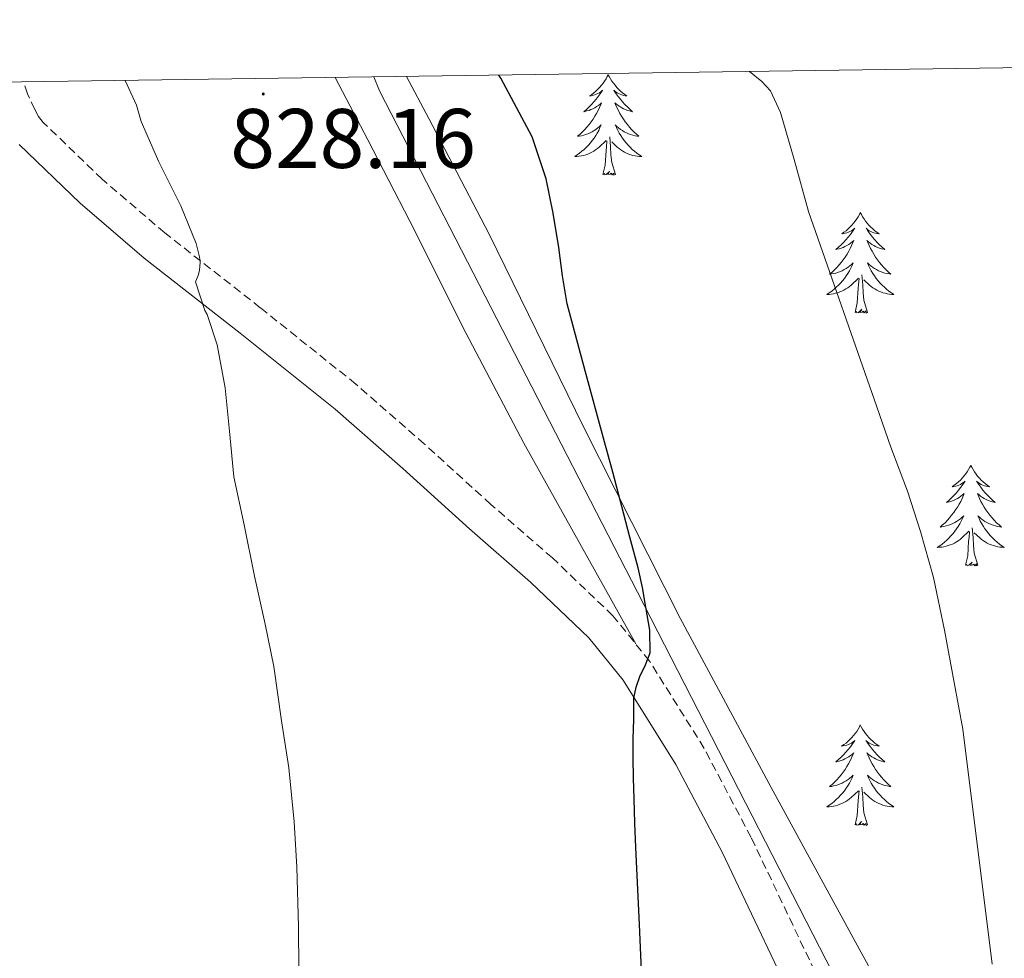
# Model space of a CAD drawing. Units: metres. Extents: x 596200 to 600697, y 4737964 to 4740998.
# Drawn here: x 597245 to 597362, y 4740581 to 4740692 of the extents above; entities that cross this region are included whole.
import ezdxf
from ezdxf.enums import TextEntityAlignment as Align

# ---------------------------------------------------------------- set-up
doc = ezdxf.new("R2010")
doc.units = ezdxf.units.M
doc.header["$MEASUREMENT"] = 0
doc.linetypes.add('TRAZOSX2', pattern=[1.5, 1, -0.5])
for name, color, linetype, lineweight in [('Carátula', 7, 'Continuous', 5), ('Level 1', 19, 'Continuous', 0), ('Level 21', 19, 'Continuous', 0), ('Level 35', 92, 'TRAZOSX2', 0), ('Level 36', 19, 'Continuous', 40), ('Level 4', 36, 'Continuous', 30), ('Level 41', 19, 'Continuous', 0), ('Level 5', 36, 'Continuous', 0), ('Level 61', 19, 'Continuous', 0), ('Level 7', 19, 'Continuous', 0)]:
    doc.layers.add(name, color=color, linetype=linetype, lineweight=lineweight)
doc.styles.add('Arial', font='ARIAL.TTF', dxfattribs={"height": 0.2})

# ---------------------------------------------------------------- blocks, each defined once
blk = doc.blocks.new('5PATER')
at = {"layer": 'Carátula', "linetype": 'Continuous', "lineweight": 5}
h = blk.add_hatch(color=250, dxfattribs=at)
edge = h.paths.add_edge_path()
edge.add_ellipse((0, 0), major_axis=(-1.33, -1.34), ratio=0.999422, start_angle=0, end_angle=360)

msp = doc.modelspace()

# ---------------------------------------------------------------- linework, layer by layer
at = {"layer": 'Level 1', "color": 19, "linetype": 'Continuous', "lineweight": 0, "ltscale": 0.5}
msp.add_polyline3d([(597427.62, 4740395.42, 811.83), (597412.63, 4740431.44, 814.7), (597391.52, 4740482.12, 817.69), (597372.32, 4740520.88, 819.58), (597347.43, 4740567.84, 821.76), (597318.64, 4740624.03, 825.03), (597288.03, 4740683.49, 826.33), (597287.34, 4740685.16, 826.31)], dxfattribs=at)
at = {"layer": 'Level 21', "color": 19, "linetype": 'TRAZOSX2', "lineweight": 0}
msp.add_polyline3d([(597342.26, 4740573.62, 822.38), (597332.13, 4740594.89, 823.46), (597326.55, 4740605.48, 823.99), (597320.07, 4740615.84, 824.57), (597315.71, 4740621.22, 824.94), (597308.53, 4740628.08, 825.63), (597301.24, 4740634.43, 826.39), (597293.34, 4740641.59, 827.34), (597285.22, 4740648.7, 828.28), (597273.87, 4740657.77, 829.44), (597262.55, 4740666.64, 830.38), (597255.1, 4740673.02, 830.82), (597248.12, 4740679.75, 831.24), (597247.56, 4740680.44, 831.32), (597247.1, 4740681.27, 831.39), (597246.26, 4740683.16, 831.43), (597245.77, 4740684.56, 831.44)], dxfattribs=at)
at = {"layer": 'Level 21', "color": 19, "linetype": 'Continuous', "lineweight": 0}
msp.add_polyline3d([(597245.26, 4740677.14, 831.24), (597252.51, 4740670.16, 830.82), (597260.1, 4740663.65, 830.38), (597271.47, 4740654.74, 829.44), (597282.74, 4740645.73, 828.28), (597290.77, 4740638.7, 827.34), (597298.68, 4740631.54, 826.39), (597305.92, 4740625.22, 825.63), (597312.87, 4740618.6, 824.94), (597316.92, 4740613.59, 824.57), (597323.2, 4740603.55, 823.99), (597328.68, 4740593.16, 823.46), (597338.77, 4740571.96, 822.38), (597345.63, 4740557.71, 821.56), (597352.56, 4740543.49, 820.76), (597359.11, 4740530.67, 820.36), (597365.67, 4740517.84, 820.04), (597373.98, 4740501.12, 819.37), (597381.94, 4740484.23, 818.52), (597387.45, 4740471.09, 817.72), (597392.83, 4740457.91, 816.89)], dxfattribs=at)
at = {"layer": 'Level 35', "color": 92, "linetype": 'Continuous', "lineweight": 0, "ltscale": 0.5}
msp.add_polyline3d([(597424.17, 4740404.36, 816.62), (597422.15, 4740410.26, 817.05), (597416.62, 4740425.97, 818.38), (597409.84, 4740443.48, 819.32), (597402.91, 4740460.92, 820.27), (597395.46, 4740479.41, 821.61), (597387.88, 4740497.84, 822.83), (597379.09, 4740517.94, 823.51), (597374.35, 4740527.83, 823.78), (597369.3, 4740537.57, 824.14), (597357.38, 4740559.21, 825.12), (597345.43, 4740580.82, 826.11), (597334.5, 4740600.84, 827), (597323.69, 4740620.92, 827.87), (597312.24, 4740643.65, 828.49), (597301.02, 4740666.48, 828.99), (597293.86, 4740680.24, 829.81), (597291.24, 4740685.22, 830.06)], dxfattribs=at)
at = {"layer": 'Level 36', "color": 92, "linetype": 'Continuous', "lineweight": 0}
for points in [[(597282.74, 4740685.09, 826.78), (597286.62, 4740677.69, 826.57), (597291.62, 4740668.04, 826.33), (597298.28, 4740654.8, 826.08), (597305.16, 4740641.68, 825.72), (597311.79, 4740629.78, 825.22), (597318.42, 4740617.87, 824.71)], [(597315.16, 4740685.42, 0.01), (597315.05, 4740685.2, 0.01), (597314.9, 4740684.93, 0.01), (597314.73, 4740684.66, 0.01), (597314.55, 4740684.4, 0.01), (597314.35, 4740684.16, 0.01), (597314.14, 4740683.92, 0.01), (597313.93, 4740683.69, 0.01), (597313.7, 4740683.48, 0.01), (597313.46, 4740683.27, 0.01), (597313.2, 4740683.08, 0.01), (597312.94, 4740682.9, 0.01), (597313.14, 4740682.93, 0.01), (597313.35, 4740682.96, 0.01), (597313.55, 4740683.02, 0.01), (597313.74, 4740683.09, 0.01), (597313.93, 4740683.17, 0.01), (597314.11, 4740683.27, 0.01), (597314.28, 4740683.38, 0.01), (597314.49, 4740683.58, 0.01), (597314.45, 4740683.51, 0.01), (597314.22, 4740683.16, 0.01), (597313.98, 4740682.83, 0.01), (597313.72, 4740682.5, 0.01), (597313.45, 4740682.19, 0.01), (597313.17, 4740681.88, 0.01), (597312.88, 4740681.59, 0.01), (597312.58, 4740681.3, 0.01), (597312.26, 4740681.03, 0.01), (597312.39, 4740681.06, 0.01), (597312.63, 4740681.12, 0.01), (597312.88, 4740681.19, 0.01), (597313.11, 4740681.28, 0.01), (597313.34, 4740681.38, 0.01), (597313.57, 4740681.5, 0.01), (597313.78, 4740681.63, 0.01), (597313.99, 4740681.77, 0.01), (597314.19, 4740681.93, 0.01), (597314.37, 4740682.1, 0.01), (597314.28, 4740681.88, 0.01), (597314.13, 4740681.52, 0.01), (597313.96, 4740681.16, 0.01), (597313.77, 4740680.82, 0.01), (597313.57, 4740680.48, 0.01), (597313.36, 4740680.14, 0.01), (597313.13, 4740679.82, 0.01), (597312.9, 4740679.51, 0.01), (597312.64, 4740679.21, 0.01), (597312.38, 4740678.92, 0.01), (597312.1, 4740678.64, 0.01), (597311.82, 4740678.36, 0.01), (597311.52, 4740678.11, 0.01), (597311.72, 4740678.13, 0.01), (597311.98, 4740678.18, 0.01), (597312.25, 4740678.24, 0.01), (597312.51, 4740678.32, 0.01), (597312.76, 4740678.42, 0.01), (597313.01, 4740678.52, 0.01), (597313.25, 4740678.65, 0.01), (597313.48, 4740678.78, 0.01), (597313.71, 4740678.93, 0.01), (597313.92, 4740679.1, 0.01), (597314.13, 4740679.27, 0.01), (597314.33, 4740679.46, 0.01), (597314.18, 4740679.14, 0.01)], [(597315.16, 4740685.42, 0.01), (597315.27, 4740685.2, 0.01), (597315.43, 4740684.93, 0.01), (597315.6, 4740684.66, 0.01), (597315.78, 4740684.4, 0.01), (597315.97, 4740684.16, 0.01), (597316.18, 4740683.92, 0.01), (597316.4, 4740683.69, 0.01), (597316.63, 4740683.48, 0.01), (597316.87, 4740683.27, 0.01), (597317.12, 4740683.08, 0.01), (597317.38, 4740682.9, 0.01), (597317.18, 4740682.93, 0.01), (597316.98, 4740682.96, 0.01), (597316.78, 4740683.02, 0.01), (597316.58, 4740683.09, 0.01), (597316.39, 4740683.17, 0.01), (597316.21, 4740683.27, 0.01), (597316.04, 4740683.38, 0.01), (597315.83, 4740683.58, 0.01), (597315.88, 4740683.51, 0.01), (597316.1, 4740683.16, 0.01), (597316.35, 4740682.83, 0.01), (597316.6, 4740682.5, 0.01), (597316.87, 4740682.19, 0.01), (597317.15, 4740681.88, 0.01), (597317.44, 4740681.59, 0.01), (597317.75, 4740681.3, 0.01), (597318.06, 4740681.03, 0.01), (597317.94, 4740681.06, 0.01), (597317.69, 4740681.12, 0.01), (597317.45, 4740681.19, 0.01), (597317.21, 4740681.28, 0.01), (597316.98, 4740681.38, 0.01), (597316.76, 4740681.5, 0.01), (597316.54, 4740681.63, 0.01), (597316.34, 4740681.77, 0.01), (597316.14, 4740681.93, 0.01), (597315.95, 4740682.1, 0.01), (597316.04, 4740681.88, 0.01), (597316.2, 4740681.52, 0.01), (597316.37, 4740681.16, 0.01), (597316.55, 4740680.82, 0.01), (597316.75, 4740680.48, 0.01), (597316.96, 4740680.14, 0.01), (597317.19, 4740679.82, 0.01), (597317.43, 4740679.51, 0.01), (597317.68, 4740679.21, 0.01), (597317.94, 4740678.92, 0.01), (597318.22, 4740678.64, 0.01), (597318.51, 4740678.36, 0.01), (597318.8, 4740678.11, 0.01), (597318.61, 4740678.13, 0.01), (597318.34, 4740678.18, 0.01), (597318.08, 4740678.24, 0.01), (597317.82, 4740678.32, 0.01), (597317.56, 4740678.42, 0.01), (597317.32, 4740678.52, 0.01), (597317.07, 4740678.65, 0.01), (597316.84, 4740678.78, 0.01), (597316.62, 4740678.93, 0.01), (597316.4, 4740679.1, 0.01), (597316.19, 4740679.27, 0.01), (597316, 4740679.46, 0.01), (597316.14, 4740679.14, 0.01)], [(597314.18, 4740679.14, 0.01), (597314.03, 4740678.81, 0.01), (597313.86, 4740678.5, 0.01), (597313.68, 4740678.2, 0.01), (597313.48, 4740677.9, 0.01), (597313.27, 4740677.61, 0.01), (597313.05, 4740677.33, 0.01), (597312.81, 4740677.06, 0.01), (597312.57, 4740676.81, 0.01), (597312.31, 4740676.56, 0.01), (597312.04, 4740676.33, 0.01), (597311.76, 4740676.1, 0.01), (597311.47, 4740675.9, 0.01), (597311.18, 4740675.7, 0.01), (597311.45, 4740675.71, 0.01), (597311.71, 4740675.74, 0.01), (597311.97, 4740675.78, 0.01), (597312.23, 4740675.84, 0.01), (597312.49, 4740675.91, 0.01), (597312.74, 4740676, 0.01), (597312.98, 4740676.1, 0.01), (597313.22, 4740676.22, 0.01), (597313.45, 4740676.35, 0.01), (597313.67, 4740676.49, 0.01), (597313.88, 4740676.65, 0.01), (597314.09, 4740676.82, 0.01), (597314.93, 4740677.62, 0.01)], [(597316.14, 4740679.14, 0.01), (597316.29, 4740678.81, 0.01), (597316.46, 4740678.5, 0.01), (597316.65, 4740678.2, 0.01), (597316.84, 4740677.9, 0.01), (597317.05, 4740677.61, 0.01), (597317.28, 4740677.33, 0.01), (597317.51, 4740677.06, 0.01), (597317.76, 4740676.81, 0.01), (597318.02, 4740676.56, 0.01), (597318.28, 4740676.33, 0.01), (597318.56, 4740676.1, 0.01), (597318.85, 4740675.9, 0.01), (597319.14, 4740675.7, 0.01), (597318.88, 4740675.71, 0.01), (597318.61, 4740675.74, 0.01), (597318.35, 4740675.78, 0.01), (597318.09, 4740675.84, 0.01), (597317.84, 4740675.91, 0.01), (597317.59, 4740676, 0.01), (597317.34, 4740676.1, 0.01), (597317.11, 4740676.22, 0.01), (597316.88, 4740676.35, 0.01), (597316.65, 4740676.49, 0.01), (597316.44, 4740676.65, 0.01), (597316.24, 4740676.82, 0.01), (597315.58, 4740677.44, 0.01)], [(597316.01, 4740673.57, 0.01), (597315.58, 4740675.01, 0.01), (597315.49, 4740675.91, 0.01), (597315.45, 4740676.86, 0.01), (597315.34, 4740678.03, 0.01)], [(597314.54, 4740673.57, 0.01), (597314.79, 4740674.69, 0.01), (597314.9, 4740676.43, 0.01), (597314.95, 4740676.86, 0.01), (597315.01, 4740677.58, 0.01)], [(597316.01, 4740673.57, 0.01), (597315.84, 4740673.5, 0.01), (597315.82, 4740673.74, 0.01), (597315.63, 4740673.52, 0.01), (597315.51, 4740673.72, 0.01), (597315.39, 4740673.61, 0.01), (597315.12, 4740673.56, 0.01), (597315.31, 4740673.95, 0.01), (597314.93, 4740673.57, 0.01), (597314.74, 4740673.52, 0.01), (597314.7, 4740673.68, 0.01), (597314.54, 4740673.57, 0.01)], [(597345.08, 4740669.06, 0.01), (597344.97, 4740668.84, 0.01), (597344.82, 4740668.57, 0.01), (597344.65, 4740668.3, 0.01), (597344.47, 4740668.04, 0.01), (597344.27, 4740667.8, 0.01), (597344.07, 4740667.56, 0.01), (597343.85, 4740667.33, 0.01), (597343.62, 4740667.12, 0.01), (597343.38, 4740666.91, 0.01), (597343.13, 4740666.72, 0.01), (597342.87, 4740666.54, 0.01), (597343.07, 4740666.57, 0.01), (597343.27, 4740666.6, 0.01), (597343.47, 4740666.66, 0.01), (597343.66, 4740666.73, 0.01), (597343.85, 4740666.81, 0.01), (597344.03, 4740666.91, 0.01), (597344.21, 4740667.02, 0.01), (597344.41, 4740667.22, 0.01), (597344.37, 4740667.15, 0.01), (597344.14, 4740666.8, 0.01), (597343.9, 4740666.47, 0.01), (597343.64, 4740666.14, 0.01), (597343.37, 4740665.83, 0.01), (597343.09, 4740665.52, 0.01), (597342.8, 4740665.23, 0.01), (597342.5, 4740664.94, 0.01), (597342.19, 4740664.67, 0.01), (597342.31, 4740664.7, 0.01), (597342.56, 4740664.76, 0.01), (597342.8, 4740664.83, 0.01), (597343.03, 4740664.92, 0.01), (597343.26, 4740665.02, 0.01), (597343.49, 4740665.14, 0.01), (597343.7, 4740665.27, 0.01), (597343.91, 4740665.41, 0.01), (597344.11, 4740665.57, 0.01), (597344.3, 4740665.74, 0.01), (597344.21, 4740665.52, 0.01), (597344.05, 4740665.16, 0.01), (597343.88, 4740664.8, 0.01), (597343.7, 4740664.46, 0.01), (597343.5, 4740664.12, 0.01), (597343.28, 4740663.78, 0.01), (597343.06, 4740663.46, 0.01), (597342.82, 4740663.15, 0.01), (597342.56, 4740662.85, 0.01), (597342.3, 4740662.56, 0.01), (597342.03, 4740662.28, 0.01), (597341.74, 4740662, 0.01), (597341.44, 4740661.75, 0.01), (597341.64, 4740661.77, 0.01), (597341.9, 4740661.82, 0.01), (597342.17, 4740661.88, 0.01), (597342.43, 4740661.96, 0.01), (597342.68, 4740662.06, 0.01), (597342.93, 4740662.16, 0.01), (597343.17, 4740662.29, 0.01), (597343.4, 4740662.42, 0.01), (597343.63, 4740662.57, 0.01), (597343.85, 4740662.74, 0.01), (597344.05, 4740662.91, 0.01), (597344.25, 4740663.1, 0.01), (597344.11, 4740662.78, 0.01)], [(597345.08, 4740669.06, 0.01), (597345.2, 4740668.84, 0.01), (597345.35, 4740668.57, 0.01), (597345.52, 4740668.3, 0.01), (597345.7, 4740668.04, 0.01), (597345.89, 4740667.8, 0.01), (597346.1, 4740667.56, 0.01), (597346.32, 4740667.33, 0.01), (597346.55, 4740667.12, 0.01), (597346.79, 4740666.91, 0.01), (597347.04, 4740666.72, 0.01), (597347.3, 4740666.54, 0.01), (597347.1, 4740666.57, 0.01), (597346.9, 4740666.6, 0.01), (597346.7, 4740666.66, 0.01), (597346.5, 4740666.73, 0.01), (597346.32, 4740666.81, 0.01), (597346.14, 4740666.91, 0.01), (597345.96, 4740667.02, 0.01), (597345.76, 4740667.22, 0.01), (597345.8, 4740667.15, 0.01), (597346.03, 4740666.8, 0.01), (597346.27, 4740666.47, 0.01), (597346.53, 4740666.14, 0.01), (597346.79, 4740665.83, 0.01), (597347.07, 4740665.52, 0.01), (597347.37, 4740665.23, 0.01), (597347.67, 4740664.94, 0.01), (597347.98, 4740664.67, 0.01), (597347.86, 4740664.7, 0.01), (597347.61, 4740664.76, 0.01), (597347.37, 4740664.83, 0.01), (597347.13, 4740664.92, 0.01), (597346.9, 4740665.02, 0.01), (597346.68, 4740665.14, 0.01), (597346.46, 4740665.27, 0.01), (597346.26, 4740665.41, 0.01), (597346.06, 4740665.57, 0.01), (597345.87, 4740665.74, 0.01), (597345.96, 4740665.52, 0.01), (597346.12, 4740665.16, 0.01), (597346.29, 4740664.8, 0.01), (597346.47, 4740664.46, 0.01), (597346.67, 4740664.12, 0.01), (597346.88, 4740663.78, 0.01), (597347.11, 4740663.46, 0.01), (597347.35, 4740663.15, 0.01), (597347.6, 4740662.85, 0.01), (597347.86, 4740662.56, 0.01), (597348.14, 4740662.28, 0.01), (597348.43, 4740662, 0.01), (597348.72, 4740661.75, 0.01), (597348.53, 4740661.77, 0.01), (597348.26, 4740661.82, 0.01), (597348, 4740661.88, 0.01), (597347.74, 4740661.96, 0.01), (597347.48, 4740662.06, 0.01), (597347.24, 4740662.16, 0.01), (597347, 4740662.29, 0.01), (597346.76, 4740662.42, 0.01), (597346.54, 4740662.57, 0.01), (597346.32, 4740662.74, 0.01), (597346.11, 4740662.91, 0.01), (597345.92, 4740663.1, 0.01), (597346.06, 4740662.78, 0.01)], [(597344.11, 4740662.78, 0.01), (597343.95, 4740662.45, 0.01), (597343.78, 4740662.14, 0.01), (597343.6, 4740661.84, 0.01), (597343.4, 4740661.54, 0.01), (597343.19, 4740661.25, 0.01), (597342.97, 4740660.97, 0.01), (597342.73, 4740660.7, 0.01), (597342.49, 4740660.45, 0.01), (597342.23, 4740660.2, 0.01), (597341.96, 4740659.97, 0.01), (597341.68, 4740659.74, 0.01), (597341.39, 4740659.54, 0.01), (597341.1, 4740659.34, 0.01), (597341.37, 4740659.35, 0.01), (597341.63, 4740659.38, 0.01), (597341.89, 4740659.42, 0.01), (597342.15, 4740659.48, 0.01), (597342.41, 4740659.55, 0.01), (597342.66, 4740659.64, 0.01), (597342.9, 4740659.74, 0.01), (597343.14, 4740659.86, 0.01), (597343.37, 4740659.99, 0.01), (597343.59, 4740660.13, 0.01), (597343.8, 4740660.29, 0.01), (597344.01, 4740660.46, 0.01), (597344.86, 4740661.26, 0.01)], [(597346.06, 4740662.78, 0.01), (597346.22, 4740662.45, 0.01), (597346.38, 4740662.14, 0.01), (597346.57, 4740661.84, 0.01), (597346.76, 4740661.54, 0.01), (597346.97, 4740661.25, 0.01), (597347.2, 4740660.97, 0.01), (597347.43, 4740660.7, 0.01), (597347.68, 4740660.45, 0.01), (597347.94, 4740660.2, 0.01), (597348.2, 4740659.97, 0.01), (597348.48, 4740659.74, 0.01), (597348.77, 4740659.54, 0.01), (597349.06, 4740659.34, 0.01), (597348.8, 4740659.35, 0.01), (597348.54, 4740659.38, 0.01), (597348.27, 4740659.42, 0.01), (597348.01, 4740659.48, 0.01), (597347.76, 4740659.55, 0.01), (597347.51, 4740659.64, 0.01), (597347.26, 4740659.74, 0.01), (597347.03, 4740659.86, 0.01), (597346.8, 4740659.99, 0.01), (597346.58, 4740660.13, 0.01), (597346.36, 4740660.29, 0.01), (597346.16, 4740660.46, 0.01), (597345.5, 4740661.08, 0.01)], [(597345.93, 4740657.21, 0.01), (597345.5, 4740658.65, 0.01), (597345.41, 4740659.55, 0.01), (597345.37, 4740660.5, 0.01), (597345.27, 4740661.67, 0.01)], [(597344.46, 4740657.21, 0.01), (597344.71, 4740658.33, 0.01), (597344.82, 4740660.07, 0.01), (597344.87, 4740660.5, 0.01), (597344.93, 4740661.22, 0.01)], [(597345.93, 4740657.21, 0.01), (597345.76, 4740657.14, 0.01), (597345.74, 4740657.38, 0.01), (597345.55, 4740657.16, 0.01), (597345.43, 4740657.36, 0.01), (597345.31, 4740657.25, 0.01), (597345.04, 4740657.2, 0.01), (597345.24, 4740657.59, 0.01), (597344.85, 4740657.21, 0.01), (597344.66, 4740657.16, 0.01), (597344.62, 4740657.32, 0.01), (597344.46, 4740657.21, 0.01)], [(597358.19, 4740639.05, 0.01), (597358.08, 4740638.83, 0.01), (597357.92, 4740638.56, 0.01), (597357.76, 4740638.29, 0.01), (597357.58, 4740638.03, 0.01), (597357.38, 4740637.78, 0.01), (597357.17, 4740637.55, 0.01), (597356.96, 4740637.32, 0.01), (597356.72, 4740637.1, 0.01), (597356.48, 4740636.9, 0.01), (597356.23, 4740636.71, 0.01), (597355.97, 4740636.53, 0.01), (597356.17, 4740636.56, 0.01), (597356.38, 4740636.59, 0.01), (597356.58, 4740636.65, 0.01), (597356.77, 4740636.72, 0.01), (597356.96, 4740636.8, 0.01), (597357.14, 4740636.9, 0.01), (597357.31, 4740637.01, 0.01), (597357.52, 4740637.2, 0.01), (597357.48, 4740637.14, 0.01), (597357.25, 4740636.79, 0.01), (597357, 4740636.46, 0.01), (597356.75, 4740636.13, 0.01), (597356.48, 4740635.82, 0.01), (597356.2, 4740635.51, 0.01), (597355.91, 4740635.22, 0.01), (597355.61, 4740634.93, 0.01), (597355.29, 4740634.66, 0.01), (597355.42, 4740634.69, 0.01), (597355.66, 4740634.74, 0.01), (597355.9, 4740634.82, 0.01), (597356.14, 4740634.9, 0.01), (597356.37, 4740635.01, 0.01), (597356.6, 4740635.13, 0.01), (597356.81, 4740635.26, 0.01), (597357.02, 4740635.4, 0.01), (597357.22, 4740635.56, 0.01), (597357.4, 4740635.73, 0.01), (597357.31, 4740635.51, 0.01), (597357.16, 4740635.15, 0.01), (597356.99, 4740634.79, 0.01), (597356.8, 4740634.44, 0.01), (597356.6, 4740634.1, 0.01), (597356.39, 4740633.77, 0.01), (597356.16, 4740633.45, 0.01), (597355.92, 4740633.14, 0.01), (597355.67, 4740632.84, 0.01), (597355.41, 4740632.54, 0.01), (597355.13, 4740632.26, 0.01), (597354.85, 4740631.99, 0.01), (597354.55, 4740631.74, 0.01), (597354.75, 4740631.76, 0.01), (597355.01, 4740631.81, 0.01), (597355.28, 4740631.87, 0.01), (597355.54, 4740631.95, 0.01), (597355.79, 4740632.04, 0.01), (597356.04, 4740632.15, 0.01), (597356.28, 4740632.28, 0.01), (597356.51, 4740632.41, 0.01), (597356.74, 4740632.56, 0.01), (597356.95, 4740632.73, 0.01), (597357.16, 4740632.9, 0.01), (597357.36, 4740633.09, 0.01), (597357.21, 4740632.76, 0.01)], [(597358.19, 4740639.05, 0.01), (597358.3, 4740638.83, 0.01), (597358.46, 4740638.56, 0.01), (597358.62, 4740638.29, 0.01), (597358.81, 4740638.03, 0.01), (597359, 4740637.78, 0.01), (597359.21, 4740637.55, 0.01), (597359.43, 4740637.32, 0.01), (597359.66, 4740637.1, 0.01), (597359.9, 4740636.9, 0.01), (597360.15, 4740636.71, 0.01), (597360.41, 4740636.53, 0.01), (597360.21, 4740636.56, 0.01), (597360.01, 4740636.59, 0.01), (597359.81, 4740636.65, 0.01), (597359.61, 4740636.72, 0.01), (597359.42, 4740636.8, 0.01), (597359.24, 4740636.9, 0.01), (597359.07, 4740637.01, 0.01), (597358.86, 4740637.2, 0.01), (597358.9, 4740637.14, 0.01), (597359.13, 4740636.79, 0.01), (597359.38, 4740636.46, 0.01), (597359.63, 4740636.13, 0.01), (597359.9, 4740635.82, 0.01), (597360.18, 4740635.51, 0.01), (597360.47, 4740635.22, 0.01), (597360.78, 4740634.93, 0.01), (597361.09, 4740634.66, 0.01), (597360.96, 4740634.69, 0.01), (597360.72, 4740634.74, 0.01), (597360.48, 4740634.82, 0.01), (597360.24, 4740634.9, 0.01), (597360.01, 4740635.01, 0.01), (597359.79, 4740635.13, 0.01), (597359.57, 4740635.26, 0.01), (597359.36, 4740635.4, 0.01), (597359.17, 4740635.56, 0.01), (597358.98, 4740635.73, 0.01), (597359.07, 4740635.51, 0.01), (597359.22, 4740635.15, 0.01), (597359.4, 4740634.79, 0.01), (597359.58, 4740634.44, 0.01), (597359.78, 4740634.1, 0.01), (597359.99, 4740633.77, 0.01), (597360.22, 4740633.45, 0.01), (597360.46, 4740633.14, 0.01), (597360.71, 4740632.84, 0.01), (597360.97, 4740632.54, 0.01), (597361.25, 4740632.26, 0.01), (597361.54, 4740631.99, 0.01), (597361.83, 4740631.74, 0.01), (597361.64, 4740631.76, 0.01), (597361.37, 4740631.81, 0.01), (597361.11, 4740631.87, 0.01), (597360.85, 4740631.95, 0.01), (597360.59, 4740632.04, 0.01), (597360.34, 4740632.15, 0.01), (597360.1, 4740632.28, 0.01), (597359.87, 4740632.41, 0.01), (597359.64, 4740632.56, 0.01), (597359.43, 4740632.73, 0.01), (597359.22, 4740632.9, 0.01), (597359.03, 4740633.09, 0.01), (597359.17, 4740632.76, 0.01)], [(597357.21, 4740632.76, 0.01), (597357.06, 4740632.44, 0.01), (597356.89, 4740632.13, 0.01), (597356.71, 4740631.82, 0.01), (597356.51, 4740631.53, 0.01), (597356.3, 4740631.24, 0.01), (597356.08, 4740630.96, 0.01), (597355.84, 4740630.69, 0.01), (597355.6, 4740630.44, 0.01), (597355.34, 4740630.19, 0.01), (597355.07, 4740629.96, 0.01), (597354.79, 4740629.73, 0.01), (597354.5, 4740629.52, 0.01), (597354.21, 4740629.33, 0.01), (597354.48, 4740629.34, 0.01), (597354.74, 4740629.37, 0.01), (597355, 4740629.41, 0.01), (597355.26, 4740629.47, 0.01), (597355.52, 4740629.54, 0.01), (597355.76, 4740629.62, 0.01), (597356.01, 4740629.73, 0.01), (597356.25, 4740629.84, 0.01), (597356.48, 4740629.98, 0.01), (597356.7, 4740630.12, 0.01), (597356.91, 4740630.28, 0.01), (597357.12, 4740630.45, 0.01), (597357.96, 4740631.25, 0.01)], [(597359.17, 4740632.76, 0.01), (597359.32, 4740632.44, 0.01), (597359.49, 4740632.13, 0.01), (597359.68, 4740631.82, 0.01), (597359.87, 4740631.53, 0.01), (597360.08, 4740631.24, 0.01), (597360.3, 4740630.96, 0.01), (597360.54, 4740630.69, 0.01), (597360.79, 4740630.44, 0.01), (597361.04, 4740630.19, 0.01), (597361.31, 4740629.96, 0.01), (597361.59, 4740629.73, 0.01), (597361.88, 4740629.52, 0.01), (597362.17, 4740629.33, 0.01), (597361.91, 4740629.34, 0.01), (597361.64, 4740629.37, 0.01), (597361.38, 4740629.41, 0.01), (597361.12, 4740629.47, 0.01), (597360.87, 4740629.54, 0.01), (597360.62, 4740629.62, 0.01), (597360.37, 4740629.73, 0.01), (597360.14, 4740629.84, 0.01), (597359.9, 4740629.98, 0.01), (597359.68, 4740630.12, 0.01), (597359.47, 4740630.28, 0.01), (597359.27, 4740630.45, 0.01), (597358.61, 4740631.07, 0.01)], [(597357.57, 4740627.2, 0.01), (597357.82, 4740628.32, 0.01), (597357.93, 4740630.06, 0.01), (597357.98, 4740630.49, 0.01), (597358.04, 4740631.21, 0.01)], [(597359.04, 4740627.2, 0.01), (597358.61, 4740628.64, 0.01), (597358.52, 4740629.54, 0.01), (597358.48, 4740630.49, 0.01), (597358.37, 4740631.66, 0.01)], [(597359.04, 4740627.2, 0.01), (597358.87, 4740627.13, 0.01), (597358.85, 4740627.37, 0.01), (597358.66, 4740627.15, 0.01), (597358.54, 4740627.35, 0.01), (597358.42, 4740627.24, 0.01), (597358.15, 4740627.19, 0.01), (597358.34, 4740627.58, 0.01), (597357.96, 4740627.2, 0.01), (597357.77, 4740627.15, 0.01), (597357.73, 4740627.31, 0.01), (597357.57, 4740627.2, 0.01)], [(597345.08, 4740608.26, 0.01), (597344.97, 4740608.04, 0.01), (597344.82, 4740607.77, 0.01), (597344.65, 4740607.5, 0.01), (597344.47, 4740607.24, 0.01), (597344.27, 4740607, 0.01), (597344.06, 4740606.76, 0.01), (597343.85, 4740606.53, 0.01), (597343.62, 4740606.32, 0.01), (597343.38, 4740606.11, 0.01), (597343.12, 4740605.92, 0.01), (597342.86, 4740605.74, 0.01), (597343.06, 4740605.77, 0.01), (597343.27, 4740605.81, 0.01), (597343.47, 4740605.86, 0.01), (597343.66, 4740605.93, 0.01), (597343.85, 4740606.02, 0.01), (597344.03, 4740606.11, 0.01), (597344.2, 4740606.23, 0.01), (597344.41, 4740606.42, 0.01), (597344.37, 4740606.35, 0.01), (597344.14, 4740606.01, 0.01), (597343.9, 4740605.67, 0.01), (597343.64, 4740605.34, 0.01), (597343.37, 4740605.03, 0.01), (597343.09, 4740604.72, 0.01), (597342.8, 4740604.43, 0.01), (597342.5, 4740604.15, 0.01), (597342.18, 4740603.88, 0.01), (597342.31, 4740603.9, 0.01), (597342.55, 4740603.96, 0.01), (597342.8, 4740604.03, 0.01), (597343.03, 4740604.12, 0.01), (597343.26, 4740604.22, 0.01), (597343.49, 4740604.34, 0.01), (597343.7, 4740604.47, 0.01), (597343.91, 4740604.62, 0.01), (597344.11, 4740604.77, 0.01), (597344.29, 4740604.94, 0.01), (597344.2, 4740604.72, 0.01), (597344.05, 4740604.36, 0.01), (597343.88, 4740604, 0.01), (597343.69, 4740603.66, 0.01), (597343.49, 4740603.32, 0.01), (597343.28, 4740602.99, 0.01), (597343.05, 4740602.66, 0.01), (597342.82, 4740602.35, 0.01), (597342.56, 4740602.05, 0.01), (597342.3, 4740601.76, 0.01), (597342.02, 4740601.48, 0.01), (597341.74, 4740601.21, 0.01), (597341.44, 4740600.95, 0.01), (597341.64, 4740600.97, 0.01), (597341.9, 4740601.02, 0.01), (597342.17, 4740601.08, 0.01), (597342.43, 4740601.16, 0.01), (597342.68, 4740601.26, 0.01), (597342.93, 4740601.36, 0.01), (597343.17, 4740601.49, 0.01), (597343.4, 4740601.63, 0.01), (597343.63, 4740601.78, 0.01), (597343.84, 4740601.94, 0.01), (597344.05, 4740602.12, 0.01), (597344.25, 4740602.3, 0.01), (597344.1, 4740601.98, 0.01)], [(597345.08, 4740608.26, 0.01), (597345.19, 4740608.04, 0.01), (597345.35, 4740607.77, 0.01), (597345.52, 4740607.5, 0.01), (597345.7, 4740607.24, 0.01), (597345.89, 4740607, 0.01), (597346.1, 4740606.76, 0.01), (597346.32, 4740606.53, 0.01), (597346.55, 4740606.32, 0.01), (597346.79, 4740606.11, 0.01), (597347.04, 4740605.92, 0.01), (597347.3, 4740605.74, 0.01), (597347.1, 4740605.77, 0.01), (597346.9, 4740605.81, 0.01), (597346.7, 4740605.86, 0.01), (597346.5, 4740605.93, 0.01), (597346.31, 4740606.02, 0.01), (597346.13, 4740606.11, 0.01), (597345.96, 4740606.23, 0.01), (597345.75, 4740606.42, 0.01), (597345.8, 4740606.35, 0.01), (597346.02, 4740606.01, 0.01), (597346.27, 4740605.67, 0.01), (597346.52, 4740605.34, 0.01), (597346.79, 4740605.03, 0.01), (597347.07, 4740604.72, 0.01), (597347.36, 4740604.43, 0.01), (597347.67, 4740604.15, 0.01), (597347.98, 4740603.88, 0.01), (597347.86, 4740603.9, 0.01), (597347.61, 4740603.96, 0.01), (597347.37, 4740604.03, 0.01), (597347.13, 4740604.12, 0.01), (597346.9, 4740604.22, 0.01), (597346.68, 4740604.34, 0.01), (597346.46, 4740604.47, 0.01), (597346.26, 4740604.62, 0.01), (597346.06, 4740604.77, 0.01), (597345.87, 4740604.94, 0.01), (597345.96, 4740604.72, 0.01), (597346.12, 4740604.36, 0.01), (597346.29, 4740604, 0.01), (597346.47, 4740603.66, 0.01), (597346.67, 4740603.32, 0.01), (597346.88, 4740602.99, 0.01), (597347.11, 4740602.66, 0.01), (597347.35, 4740602.35, 0.01), (597347.6, 4740602.05, 0.01), (597347.86, 4740601.76, 0.01), (597348.14, 4740601.48, 0.01), (597348.43, 4740601.21, 0.01), (597348.72, 4740600.95, 0.01), (597348.53, 4740600.97, 0.01), (597348.26, 4740601.02, 0.01), (597348, 4740601.08, 0.01), (597347.74, 4740601.16, 0.01), (597347.48, 4740601.26, 0.01), (597347.24, 4740601.36, 0.01), (597346.99, 4740601.49, 0.01), (597346.76, 4740601.63, 0.01), (597346.54, 4740601.78, 0.01), (597346.32, 4740601.94, 0.01), (597346.11, 4740602.12, 0.01), (597345.92, 4740602.3, 0.01), (597346.06, 4740601.98, 0.01)], [(597344.1, 4740601.98, 0.01), (597343.95, 4740601.66, 0.01), (597343.78, 4740601.34, 0.01), (597343.6, 4740601.04, 0.01), (597343.4, 4740600.74, 0.01), (597343.19, 4740600.45, 0.01), (597342.97, 4740600.17, 0.01), (597342.73, 4740599.91, 0.01), (597342.49, 4740599.65, 0.01), (597342.23, 4740599.4, 0.01), (597341.96, 4740599.17, 0.01), (597341.68, 4740598.95, 0.01), (597341.39, 4740598.74, 0.01), (597341.1, 4740598.55, 0.01), (597341.37, 4740598.56, 0.01), (597341.63, 4740598.58, 0.01), (597341.89, 4740598.62, 0.01), (597342.15, 4740598.68, 0.01), (597342.41, 4740598.75, 0.01), (597342.66, 4740598.84, 0.01), (597342.9, 4740598.94, 0.01), (597343.14, 4740599.06, 0.01), (597343.37, 4740599.19, 0.01), (597343.59, 4740599.33, 0.01), (597343.8, 4740599.49, 0.01), (597344.01, 4740599.66, 0.01), (597344.85, 4740600.46, 0.01)], [(597346.06, 4740601.98, 0.01), (597346.21, 4740601.66, 0.01), (597346.38, 4740601.34, 0.01), (597346.57, 4740601.04, 0.01), (597346.76, 4740600.74, 0.01), (597346.97, 4740600.45, 0.01), (597347.2, 4740600.17, 0.01), (597347.43, 4740599.91, 0.01), (597347.68, 4740599.65, 0.01), (597347.94, 4740599.4, 0.01), (597348.2, 4740599.17, 0.01), (597348.48, 4740598.95, 0.01), (597348.77, 4740598.74, 0.01), (597349.06, 4740598.55, 0.01), (597348.8, 4740598.56, 0.01), (597348.53, 4740598.58, 0.01), (597348.27, 4740598.62, 0.01), (597348.01, 4740598.68, 0.01), (597347.76, 4740598.75, 0.01), (597347.51, 4740598.84, 0.01), (597347.26, 4740598.94, 0.01), (597347.03, 4740599.06, 0.01), (597346.8, 4740599.19, 0.01), (597346.57, 4740599.33, 0.01), (597346.36, 4740599.49, 0.01), (597346.16, 4740599.66, 0.01), (597345.5, 4740600.28, 0.01)], [(597345.93, 4740596.41, 0.01), (597345.5, 4740597.85, 0.01), (597345.41, 4740598.76, 0.01), (597345.37, 4740599.7, 0.01), (597345.26, 4740600.87, 0.01)], [(597344.46, 4740596.41, 0.01), (597344.71, 4740597.53, 0.01), (597344.82, 4740599.27, 0.01), (597344.87, 4740599.7, 0.01), (597344.93, 4740600.43, 0.01)], [(597345.93, 4740596.41, 0.01), (597345.76, 4740596.34, 0.01), (597345.74, 4740596.58, 0.01), (597345.55, 4740596.36, 0.01), (597345.43, 4740596.56, 0.01), (597345.31, 4740596.46, 0.01), (597345.04, 4740596.4, 0.01), (597345.23, 4740596.79, 0.01), (597344.85, 4740596.41, 0.01), (597344.66, 4740596.36, 0.01), (597344.62, 4740596.52, 0.01), (597344.46, 4740596.41, 0.01)]]:
    msp.add_polyline3d(points, dxfattribs=at)
at = {"layer": 'Level 4', "color": 36, "linetype": 'Continuous', "lineweight": 30}
msp.add_polyline3d([(597319.25, 4740575.48, 825.01), (597318.89, 4740584.59, 825.01), (597318.43, 4740593.7, 825.01), (597318.33, 4740596.61, 825.01), (597318.24, 4740599.51, 825.01), (597318.16, 4740601.94, 825.01), (597318.11, 4740604.36, 825.01), (597318.14, 4740606.62, 825.01), (597318.19, 4740608.89, 825.01), (597318.21, 4740610.17, 825.01), (597318.22, 4740611.45, 825.01), (597318.47, 4740612.74, 825.01), (597318.91, 4740614.01, 825.01), (597319.6, 4740615.41, 825.01), (597320.14, 4740616.82, 825.01), (597320.08, 4740619.52, 825.01), (597319.63, 4740622.23, 825.01), (597319.22, 4740624.58, 825.01), (597318.72, 4740626.9, 825.01), (597317.74, 4740630.54, 825.01), (597316.77, 4740634.18, 825.01), (597315.7, 4740638.24, 825.01), (597314.62, 4740642.3, 825.01), (597312.43, 4740650.26, 825.01), (597310.29, 4740658.23, 825.01), (597309.73, 4740661.55, 825.01), (597309.31, 4740664.9, 825.01), (597308.64, 4740669, 825.01), (597307.81, 4740673.06, 825.01), (597306.13, 4740678.04, 825.01), (597302.4, 4740685.02, 825.01), (597302.18, 4740685.37, 825.01)], dxfattribs=at)
at = {"layer": 'Level 5', "color": 36, "linetype": 'Continuous', "lineweight": 0}
for points in [[(597360.72, 4740579.88, 820.01), (597357.25, 4740607.74, 820.01), (597356.21, 4740613.3, 820.01), (597355.06, 4740619.5, 820.01), (597353.76, 4740625.74, 820.01), (597352.24, 4740631.21, 820.01), (597350.69, 4740635.99, 820.01), (597348.72, 4740641.22, 820.01), (597347.02, 4740646.01, 820.01), (597338.93, 4740669.19, 820.01), (597337.22, 4740675.34, 820.01), (597335.6, 4740680.95, 820.01), (597334.4, 4740683.5, 820.01), (597333.39, 4740684.6, 820.01), (597331.92, 4740685.8, 820.01)], [(597278.46, 4740579.16, 830.01), (597278.42, 4740584.35, 830.01), (597278.22, 4740591.39, 830.01), (597277.89, 4740596.78, 830.01), (597277.26, 4740603.16, 830.01), (597276.38, 4740608.76, 830.01), (597275.49, 4740615.18, 830.01), (597274.45, 4740620.23, 830.01), (597273.2, 4740625.9, 830.01), (597271.97, 4740632.01, 830.01), (597270.72, 4740637.71, 830.01), (597270.22, 4740643.11, 830.01), (597269.71, 4740648.28, 830.01), (597268.74, 4740653.37, 830.01), (597267.55, 4740656.97, 830.01), (597267.28, 4740657.45, 830.01), (597266.19, 4740660.84, 830.01), (597266.51, 4740661.59, 830.01), (597266.66, 4740662.2, 830.01), (597266.72, 4740663.18, 830.01), (597266.66, 4740663.82, 830.01), (597266.26, 4740665.37, 830.01), (597264.42, 4740669.85, 830.01), (597261.81, 4740675.07, 830.01), (597259.73, 4740679.87, 830.01), (597259.18, 4740681.82, 830.01), (597257.85, 4740684.74, 830.01)]]:
    msp.add_polyline3d(points, dxfattribs=at)
at = {"layer": 'Level 61', "color": 19, "linetype": 'Continuous', "lineweight": 0}
msp.add_polyline3d([(597117.39, 4738368.87, 0.01), (597084.84, 4740682.26, 0.01), (600491.34, 4740731.1, 0.01), (600525.03, 4738417.74, 0.01), (597117.39, 4738368.87, 0.01)], close=True, dxfattribs=at)

# ---------------------------------------------------------------- block references
at = {"layer": 'Level 7', "color": 19, "linetype": 'Continuous', "lineweight": 0, "xscale": 0.09999983015004542, "yscale": 0.09999983015004542}
msp.add_blockref('5PATER', (597274.22, 4740683.13, 828.18), dxfattribs=at)

# ---------------------------------------------------------------- texts
at = {"layer": 'Level 41', "color": 19, "linetype": 'Continuous', "lineweight": 0, "style": 'Arial'}
msp.add_text('828.16', height=7, dxfattribs=at).set_placement((597270.31, 4740672.17, 828.18), align=Align.BOTTOM_LEFT)

doc.saveas('drawing.dxf')
